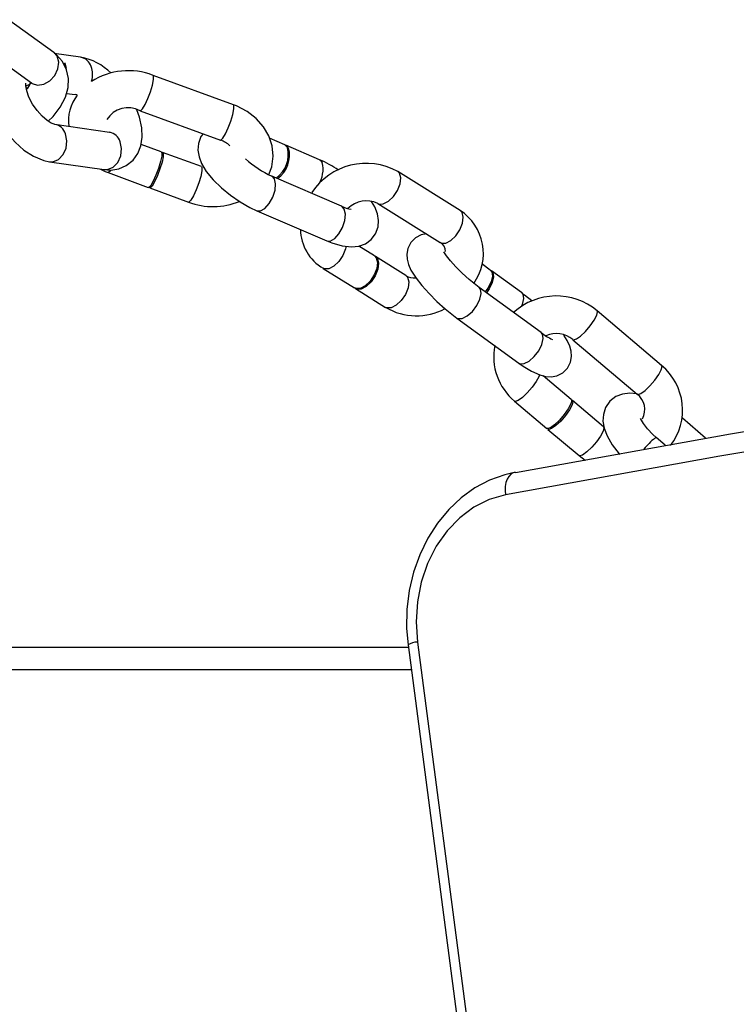
# Model space of a CAD drawing. Units: millimetres. Extents: x -3610 to 3839, y -4950 to 5184.
# Drawn here: x 51 to 145, y 196 to 327 of the extents above; entities that cross this region are included whole.
import ezdxf

# ---------------------------------------------------------------- set-up
doc = ezdxf.new("R2010")
doc.units = ezdxf.units.MM

msp = doc.modelspace()

# ---------------------------------------------------------------- linework, layer by layer
at = {"color": 7, "linetype": 'Continuous', "lineweight": 25}
for p, q in [((55.09, 322.37), (49.09, 326.7)), ((46.16, 322.65), (52.15, 318.32)), ((58.64, 321.73), (55.15, 322.23)), ((56.42, 321.01), (56.52, 320.71)), ((56.55, 320.99), (56.72, 320.28)), ((78.89, 315.44), (68.24, 319.33)), ((51.42, 317.72), (51.66, 317.68)), ((56.78, 316.94), (57.93, 316.78)), ((58.21, 316.76), (57.93, 316.78)), ((66.53, 314.64), (77.17, 310.75)), ((62.49, 311.78), (55.25, 312.83)), ((62.5, 311.78), (62.49, 311.78)), ((85.68, 310.14), (83.67, 311.01)), ((69.33, 309.19), (66.65, 310.17)), ((90.3, 308.15), (85.84, 310.08)), ((54.54, 307.88), (61.78, 306.84)), ((74.65, 307.24), (69.51, 309.12)), ((108.92, 301.42), (100.65, 306.6)), ((62.29, 306.44), (67.61, 304.49)), ((93.22, 301.99), (83.99, 305.98)), ((67.8, 304.42), (72.93, 302.54)), ((82, 301.39), (91.24, 297.4)), ((98, 302.36), (106.27, 297.18)), ((97.57, 295.41), (95.49, 296.71)), ((106.25, 297.19), (106.27, 297.18)), ((101.7, 292.82), (97.71, 295.32)), ((90.78, 293.76), (94.91, 291.17)), ((112.91, 293.53), (111.78, 294.36)), ((117.02, 290.55), (113.06, 293.43)), ((95.06, 291.08), (99.05, 288.58)), ((111.61, 291), (111.42, 291.22)), ((119.64, 285.25), (111.43, 291.22)), ((108.49, 287.18), (116.7, 281.2)), ((135.6, 280.91), (127.06, 288.13)), ((119.83, 285.03), (119.64, 285.25)), ((123.83, 284.31), (132.37, 277.09)), ((123.63, 276.37), (119.92, 279.51)), ((116.13, 276.17), (120.4, 272.56)), ((127.89, 272.76), (123.78, 276.25)), ((141.42, 271.27), (138.38, 273.93)), ((120.55, 272.43), (124.66, 268.95)), ((134.7, 271.28), (134.87, 271.35)), ((136.05, 270.32), (134.87, 271.35)), ((116.25, 266.7), (116.07, 266.69)), ((103.26, 244.25), (133.11, 16.54)), ((-1055.47, 243.59), (102.04, 243.59)), ((102.01, 243.86), (131.85, 16.15)), ((-1055.83, 240.59), (102.44, 240.59))]:
    msp.add_line(p, q, dxfattribs=at)
at = {"color": 7, "linetype": 'Continuous', "lineweight": 25, "flags": 128}
for points in [[(52.15, 318.32), (52.22, 318.27), (52.95, 318.03), (53.77, 318.15), (54.57, 318.59), (55.23, 319.31), (55.64, 320.18), (55.75, 321.08), (55.53, 321.86), (55.09, 322.37)], [(54.37, 313.26), (55.01, 313.86), (55.96, 315.1), (56.65, 316.46), (56.98, 317.7), (57.03, 318.9), (56.8, 320.04), (56.26, 321.15), (55.47, 322.06), (55.09, 322.37)], [(47.65, 321.57), (47.59, 321.52), (46.96, 320.64), (46.56, 319.63), (46.38, 318.49), (46.43, 317.22), (46.72, 315.81), (47.26, 314.37), (48, 312.96), (48.91, 311.65), (49.96, 310.46), (51.13, 309.43), (52.4, 308.61), (53.79, 308.04), (54.54, 307.88)], [(52.14, 318.35), (51.88, 318.14), (51.39, 317.89)], [(66.53, 314.64), (66.59, 314.64), (66.84, 314.89), (67.18, 315.45), (67.55, 316.25), (67.89, 317.16), (68.16, 318.05), (68.31, 318.77), (68.32, 319.22), (68.24, 319.33)], [(55.25, 312.83), (55.14, 312.85), (54.77, 313.01), (54.22, 313.36), (53.57, 313.92), (52.9, 314.66), (52.29, 315.53), (51.81, 316.44), (51.51, 317.28), (51.38, 317.92), (51.38, 318.28), (51.38, 318.29)], [(61.78, 306.84), (62.63, 306.78), (63.71, 306.95), (64.7, 307.37), (65.59, 308.08), (66.22, 308.97), (66.62, 309.98), (66.8, 311.12), (66.75, 312.39), (66.46, 313.8), (66.1, 314.75)], [(77.17, 310.75), (77.24, 310.75), (77.49, 310.99), (77.83, 311.56), (78.2, 312.36), (78.54, 313.27), (78.81, 314.15), (78.96, 314.88), (78.96, 315.33), (78.89, 315.44)], [(83.56, 306.18), (83.96, 307.23), (84.14, 308.61), (84.01, 309.99), (83.57, 311.3), (82.86, 312.52), (81.89, 313.62), (80.69, 314.55), (79.3, 315.28), (78.89, 315.44)], [(54.53, 307.88), (54.99, 307.89), (55.73, 308.19), (56.34, 308.83), (56.72, 309.7), (56.83, 310.67), (56.65, 311.59)], [(61.78, 306.84), (62.23, 306.84), (62.97, 307.15), (63.58, 307.79), (63.96, 308.65), (64.07, 309.62), (63.89, 310.54)], [(74.88, 311.58), (74.59, 311.21), (74.26, 310.3), (74.19, 309.42), (74.33, 308.55), (74.68, 307.64), (75.29, 306.61), (76.21, 305.48), (77.3, 304.42), (78.49, 303.45), (79.76, 302.58), (81.06, 301.83), (82, 301.39)], [(69.33, 309.19), (69.4, 309.07), (69.39, 308.62), (69.24, 307.9), (68.98, 307.01), (68.63, 306.1), (68.26, 305.3), (67.93, 304.74), (67.67, 304.49), (67.61, 304.49)], [(85.68, 310.14), (85.69, 310.14), (86.03, 309.77)], [(85.76, 310.1), (85.85, 310.07), (86.19, 309.7)], [(69.4, 309.09), (69.45, 309.12), (69.58, 309.01), (69.58, 308.55), (69.43, 307.83), (69.16, 306.95), (68.82, 306.04), (68.45, 305.24), (68.11, 304.67), (67.86, 304.42), (67.73, 304.52)], [(90.3, 308.15), (90.31, 308.14), (90.65, 307.78)], [(61.29, 306.91), (61.88, 306.6), (62.29, 306.44)], [(62.65, 306.75), (62.6, 306.68), (62.35, 306.44), (62.29, 306.44)], [(74.65, 307.24), (74.72, 307.13), (74.71, 306.68), (74.57, 305.95), (74.3, 305.07), (73.96, 304.16), (73.59, 303.36), (73.25, 302.79), (73, 302.55), (72.93, 302.54)], [(98.01, 302.35), (98.16, 302.28), (98.74, 302.29), (99.41, 302.64), (100.07, 303.26), (100.61, 304.07), (100.96, 304.94), (101.06, 305.74), (100.89, 306.35), (100.65, 306.6)], [(82, 301.39), (82.49, 301.38), (83.06, 301.71), (83.63, 302.34), (84.1, 303.18), (84.4, 304.1), (84.48, 304.95), (84.34, 305.61)], [(84.34, 305.61), (84, 305.97), (83.99, 305.98)], [(116.25, 266.7), (144.7, 271.85), (173.2, 276.61), (201.74, 280.99), (230.31, 284.99), (258.92, 288.62), (287.56, 291.86), (316.23, 294.72), (344.93, 297.19), (373.64, 299.29), (402.37, 301), (431.11, 302.33), (459.86, 303.28), (488.62, 303.84), (517.39, 304.03), (546.15, 303.83)], [(91.24, 297.4), (91.92, 297.12), (93.27, 296.73), (94.51, 296.6), (95.49, 296.71), (96.36, 297.03), (97.13, 297.58), (97.7, 298.33), (98.04, 299.24), (98.1, 300.12), (97.96, 300.99), (97.62, 301.9), (97.18, 302.63)], [(91.24, 297.4), (91.72, 297.38), (92.3, 297.72), (92.86, 298.35), (93.33, 299.19), (93.63, 300.11), (93.72, 300.96), (93.57, 301.62)], [(93.57, 301.62), (93.23, 301.98), (93.22, 301.99)], [(106.27, 297.18), (106.43, 297.1), (107.01, 297.11), (107.68, 297.45), (108.34, 298.08), (108.88, 298.88), (109.23, 299.76), (109.33, 300.56), (109.17, 301.17), (108.92, 301.42)], [(544.4, 300.83), (515.67, 301.03), (486.93, 300.84), (458.2, 300.28), (429.47, 299.33), (400.75, 298), (372.05, 296.29), (343.36, 294.2), (314.7, 291.72), (286.06, 288.87), (257.44, 285.63), (228.86, 282.01), (200.31, 278.01), (171.8, 273.63), (143.33, 268.88), (114.9, 263.74)], [(104.45, 298.32), (103.77, 298.2), (103, 297.81), (102.37, 297.19), (101.97, 296.4), (101.84, 295.66), (101.88, 294.96), (102.06, 294.28), (102.4, 293.52), (103.07, 292.47), (103.84, 291.49), (104.8, 290.42), (105.84, 289.38), (106.94, 288.4), (108.04, 287.51), (108.49, 287.18)], [(93.81, 296.7), (93.74, 296.34), (93.39, 295.47), (92.85, 294.66), (92.19, 294.04), (91.52, 293.7), (90.94, 293.69), (90.77, 293.77)], [(97.57, 295.41), (97.81, 295.16), (97.97, 294.55), (97.87, 293.75), (97.53, 292.88), (96.98, 292.07), (96.33, 291.45), (95.66, 291.11), (95.07, 291.1), (94.91, 291.17)], [(97.64, 295.36), (97.95, 295.07), (98.12, 294.46), (98.02, 293.66), (97.67, 292.79), (97.13, 291.98), (96.47, 291.36), (95.8, 291.02), (95.22, 291.01), (94.99, 291.13)], [(111.43, 291.22), (110.98, 291.56), (110.09, 292.28), (109.19, 293.1), (108.35, 293.94), (107.64, 294.74), (107.11, 295.41), (106.85, 295.81), (106.76, 295.97), (106.77, 295.96)], [(112.91, 293.53), (113.1, 293.31), (113.19, 292.73), (113.02, 291.97), (112.6, 291.14), (112.24, 290.63)], [(101.7, 292.82), (101.95, 292.57), (102.11, 291.96), (102.01, 291.16), (101.66, 290.29), (101.12, 289.48), (100.46, 288.86), (99.79, 288.52), (99.21, 288.51), (99.05, 288.58)], [(112.98, 293.48), (113.24, 293.21), (113.33, 292.63), (113.16, 291.87), (112.75, 291.03), (112.39, 290.52)], [(108.49, 287.18), (108.65, 287.1), (109.19, 287.11), (109.85, 287.45), (110.53, 288.05), (111.11, 288.82), (111.53, 289.66), (111.7, 290.42), (111.61, 291)], [(117.02, 290.55), (117.21, 290.33), (117.3, 289.75), (117.13, 288.98), (117, 288.68)], [(118.42, 289.44), (117.46, 290.22), (117.02, 290.55)], [(123.84, 284.31), (123.93, 284.27), (124.31, 284.4), (124.87, 284.79), (125.51, 285.41), (126.15, 286.15), (126.68, 286.9), (127.02, 287.54), (127.12, 287.99), (127.06, 288.13)], [(116.7, 281.2), (116.86, 281.12), (117.41, 281.14), (118.07, 281.47), (118.74, 282.07), (119.33, 282.85), (119.75, 283.68), (119.92, 284.45), (119.83, 285.03)], [(116.7, 281.2), (117.27, 280.81), (118.35, 280.15), (119.46, 279.64), (120.21, 279.44), (120.95, 279.39), (121.74, 279.53), (122.51, 279.91), (123.14, 280.54), (123.54, 281.32), (123.67, 282.07), (123.63, 282.77), (123.45, 283.45), (123.11, 284.2), (122.66, 284.91)], [(132.37, 277.09), (132.46, 277.05), (132.84, 277.18), (133.4, 277.57), (134.05, 278.19), (134.68, 278.93), (135.21, 279.68), (135.55, 280.32), (135.66, 280.77), (135.6, 280.91)], [(119.41, 279.7), (119.32, 279.4), (118.98, 278.76), (118.45, 278.01), (117.81, 277.27), (117.16, 276.65), (116.61, 276.25), (116.22, 276.13), (116.13, 276.17)], [(132.3, 277.15), (131.4, 277.24), (130.41, 277.11), (129.52, 276.76), (128.76, 276.17), (128.17, 275.31), (127.88, 274.41), (127.83, 273.5), (127.99, 272.57), (128.38, 271.55), (129.05, 270.38), (129.97, 269.2), (130.05, 269.11)], [(123.63, 276.37), (123.69, 276.24), (123.58, 275.79), (123.24, 275.15), (122.71, 274.4), (122.08, 273.66), (121.43, 273.04), (120.87, 272.64), (120.49, 272.52), (120.4, 272.56)], [(123.68, 276.29), (123.68, 276.29), (123.84, 276.11), (123.73, 275.67), (123.39, 275.02), (122.86, 274.27), (122.23, 273.53), (121.58, 272.92), (121.02, 272.52), (120.64, 272.4), (120.49, 272.52)], [(127.89, 272.77), (127.95, 272.63), (127.85, 272.18), (127.51, 271.54), (126.98, 270.79), (126.34, 270.05), (125.7, 269.43), (125.14, 269.03), (124.76, 268.91), (124.66, 268.95)], [(134.87, 271.35), (134.44, 271.75), (133.72, 272.51), (133.19, 273.19), (132.92, 273.64), (132.82, 273.88), (132.82, 273.87)], [(124.66, 268.95), (125.46, 268.36), (125.52, 268.32)], [(116.07, 266.69), (114.84, 266.4), (112.8, 265.68), (110.87, 264.66), (109.06, 263.36), (107.4, 261.8), (105.91, 260.01), (104.62, 258), (103.56, 255.82), (102.74, 253.5), (102.17, 251.06), (101.86, 248.56), (101.82, 246.03), (102.01, 243.86)], [(116.07, 266.69), (115.92, 266.65), (115.62, 266.48), (115.35, 266.2), (115.14, 265.84), (114.98, 265.39), (114.89, 264.87), (114.86, 264.32), (114.9, 263.74)], [(114.9, 263.74), (112.76, 263.12), (110.73, 262.11), (108.86, 260.72), (107.19, 258.98), (105.76, 256.95), (104.61, 254.67), (103.77, 252.19), (103.26, 249.59), (103.09, 246.92), (103.26, 244.25)]]:
    msp.add_lwpolyline(points, dxfattribs=at)
at = {"color": 7, "linetype": 'Continuous', "lineweight": 25}
for centre, radius, start, end in [((57.33, 314.27), 7.57, 45.2087, 79.97), ((58.32, 319.96), 1.8, 17.1377, 79.6744), ((57.11, 319.42), 3.12, 344.1626, 20.0073), ((64.97, 310.97), 8.98, 68.5995, 122.9063), ((50.08, 318.87), 2, 314.2427, 344.6176), ((62.38, 313.37), 5.34, 141.6146, 188.7302), ((64.95, 311.63), 3.4, 62.3908, 146.9783), ((54.93, 311.06), 1.8, 17.1401, 79.6288), ((62.17, 310.01), 1.8, 17.1383, 79.6624), ((76.26, 307.8), 3.08, 45.8398, 72.7423), ((82.33, 308.83), 3.82, 305.7176, 14.3376), ((82.5, 308.76), 3.82, 305.7176, 14.3376), ((88.87, 317.16), 12.2, 226.7059, 246.3929), ((84.75, 295.06), 14.22, 55.4807, 67.0392), ((96.47, 299.01), 8.66, 61.156, 146.4142), ((87.07, 306.88), 3.69, 326.2408, 14.0859), ((96.49, 299.29), 3.42, 63.829, 135.4351), ((76.2, 311.06), 9.12, 249.0001, 292.4755), ((95.05, 305.74), 4.18, 243.984, 262.1196), ((105.19, 295.73), 6.8, 324.3833, 56.7546), ((93.85, 299.04), 6.1, 181.2326, 239.7909), ((105.62, 296), 1.35, 359.6242, 61.0319), ((102.85, 294.63), 2.14, 237.7191, 275.4802), ((121.65, 281.66), 8.44, 50.0642, 132.1868), ((103.13, 295.47), 8, 239.3508, 298.2625), ((123.79, 290.43), 6.64, 231.3111, 246.3926), ((121.68, 281.89), 3.24, 48.3708, 115.5789), ((121.03, 282.07), 7.67, 169.0291, 230.2847), ((130.69, 274.99), 7.68, 322.2062, 50.3381), ((130.77, 275.03), 2.6, 332.2301, 52.214), ((143.24, 261.29), 13.14, 130.5576, 139.5241), ((103.36, 241.72), 2.53, 92.2307, 122.3138)]:
    msp.add_arc(centre, radius, start, end, dxfattribs=at)

doc.saveas('drawing.dxf')
